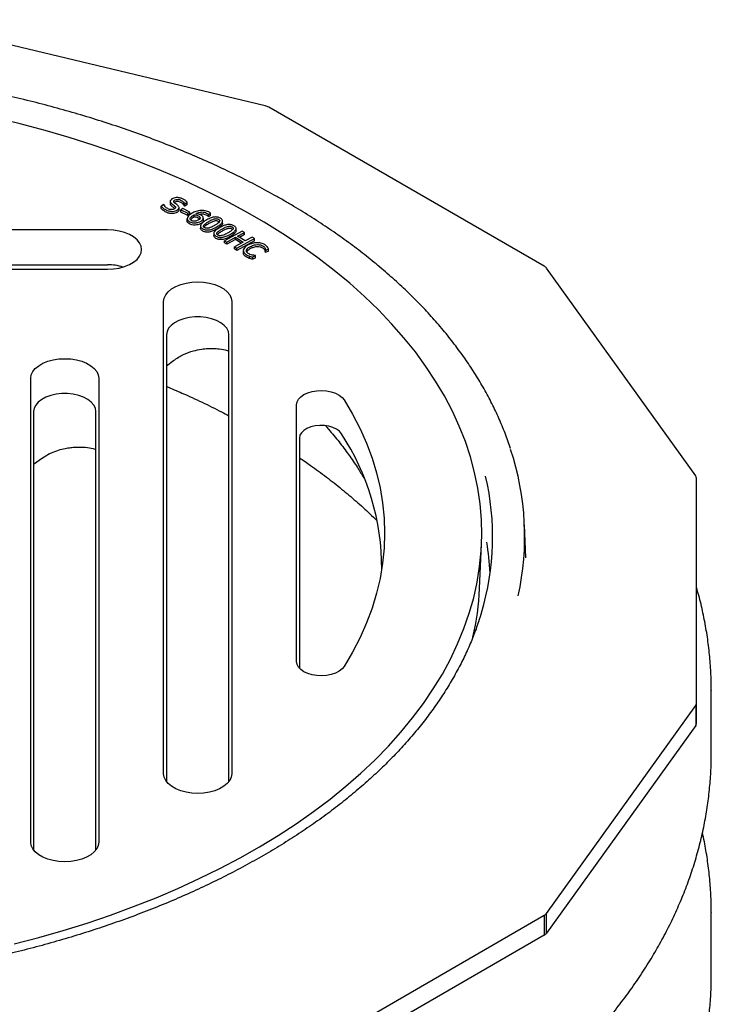
# Model space of a CAD drawing. Units: millimetres. Extents: x 202 to 5388, y 113 to 3851.
# Drawn here: x 4852 to 5107, y 3164 to 3527 of the extents above; entities that cross this region are included whole.
import ezdxf

# ---------------------------------------------------------------- set-up
doc = ezdxf.new("R2010")
doc.units = ezdxf.units.MM
doc.header["$LTSCALE"] = 20

msp = doc.modelspace()

# ---------------------------------------------------------------- linework, layer by layer
at = {"color": 7, "linetype": 'Continuous', "lineweight": 25}
for p, q in [((4942.81, 3495.17), (4810.09, 3526.9)), ((5045.66, 3436.04), (4944.08, 3494.68)), ((4907.76, 3459.93), (4907.76, 3459.11)), ((4913.1, 3458.95), (4914.02, 3459.59)), ((4914.02, 3458.77), (4914.02, 3459.59)), ((4905.41, 3458.8), (4904.45, 3458.14)), ((4904.45, 3457.32), (4904.45, 3458.14)), ((4905.47, 3458.77), (4905.41, 3458.8)), ((4911.02, 3456.81), (4911.02, 3457.63)), ((4912.39, 3457.28), (4911.68, 3456.8)), ((4911.68, 3455.98), (4911.68, 3456.8)), ((4911.68, 3456.8), (4914.25, 3455.52)), ((4914.25, 3454.7), (4911.68, 3455.98)), ((4914.97, 3455.99), (4912.39, 3457.28)), ((4913.04, 3458.98), (4913.1, 3458.95)), ((4913.04, 3458.17), (4913.04, 3458.98)), ((4913.1, 3458.14), (4913.04, 3458.17)), ((4913.1, 3458.14), (4913.1, 3458.95)), ((4914.02, 3458.77), (4913.1, 3458.14)), ((4914.25, 3455.52), (4914.97, 3455.99)), ((4914.97, 3455.18), (4914.97, 3455.99)), ((4913.99, 3452.71), (4913.99, 3453.52)), ((4914.25, 3454.7), (4914.25, 3455.52)), ((4914.97, 3455.18), (4914.25, 3454.7)), ((4916.6, 3454.17), (4916.6, 3454.98)), ((4918.77, 3453.61), (4918.77, 3453.99)), ((4919.98, 3452.89), (4919.98, 3453.71)), ((4921.83, 3455.08), (4921.87, 3455.06)), ((4921.83, 3454.27), (4921.83, 3455.08)), ((4921.87, 3454.25), (4921.83, 3454.27)), ((4921.87, 3455.06), (4922.64, 3455.56)), ((4921.87, 3454.25), (4921.87, 3455.06)), ((4922.64, 3454.75), (4921.87, 3454.25)), ((4922.64, 3454.75), (4922.64, 3455.56)), ((4925.82, 3452.31), (4925.56, 3452.49)), ((4927.09, 3451.88), (4927.09, 3452.7)), ((4884.66, 3449.4), (4583.15, 3449.4)), ((4918.94, 3450.84), (4918.94, 3450.02)), ((4934.32, 3448.98), (4927.79, 3445.41)), ((4930.67, 3449.6), (4930.55, 3449.69)), ((4932.05, 3449.09), (4932.05, 3449.91)), ((4935.14, 3448.48), (4934.32, 3448.98)), ((4923.83, 3448.1), (4923.83, 3447.28)), ((4927.79, 3445.41), (4928.61, 3444.91)), ((4927.79, 3444.59), (4927.79, 3445.41)), ((4928.61, 3444.91), (4931.81, 3446.66)), ((4931.81, 3445.84), (4928.61, 3444.09)), ((4931.81, 3446.66), (4934.66, 3444.92)), ((4931.81, 3445.84), (4931.81, 3446.66)), ((4933.95, 3444.53), (4931.81, 3445.84)), ((4932.28, 3442.67), (4938.81, 3446.24)), ((4938.81, 3445.43), (4932.28, 3441.85)), ((4932.58, 3447.08), (4935.14, 3448.48)), ((4935.43, 3445.34), (4932.58, 3447.08)), ((4935.14, 3447.66), (4933.29, 3446.65)), ((4935.14, 3447.66), (4935.14, 3448.48)), ((4937.99, 3446.74), (4935.43, 3445.34)), ((4938.81, 3446.24), (4937.99, 3446.74)), ((4938.81, 3445.43), (4938.81, 3446.24)), ((4928.61, 3444.09), (4927.79, 3444.59)), ((4928.61, 3444.09), (4928.61, 3444.91)), ((4934.66, 3444.92), (4931.46, 3443.17)), ((4931.46, 3443.17), (4932.28, 3442.67)), ((4931.46, 3442.36), (4931.46, 3443.17)), ((4932.28, 3441.85), (4931.46, 3442.36)), ((4932.28, 3441.85), (4932.28, 3442.67)), ((4934.67, 3441.7), (4934.67, 3440.89)), ((4942.84, 3441.89), (4942.9, 3441.85)), ((4942.84, 3441.07), (4942.84, 3441.89)), ((4942.9, 3441.85), (4943.98, 3442.4)), ((4942.9, 3441.03), (4942.9, 3441.85)), ((4943.98, 3441.58), (4942.9, 3441.03)), ((4943.98, 3441.58), (4943.98, 3442.4)), ((4936.99, 3438.91), (4936.99, 3439.73)), ((4938.17, 3439.41), (4939.24, 3439.96)), ((4938.17, 3438.59), (4938.17, 3439.41)), ((4939.24, 3439.14), (4938.17, 3438.59)), ((4939.24, 3439.96), (4939.18, 3439.99)), ((4939.24, 3439.14), (4939.24, 3439.96)), ((4942.9, 3441.03), (4942.84, 3441.07)), ((4583.15, 3436.54), (4884.66, 3436.54)), ((4583.15, 3434.91), (4884.66, 3434.91)), ((5101.48, 3358.69), (5046.5, 3435.31)), ((4905.35, 3248.91), (4905.35, 3422.97)), ((4930.44, 3422.97), (4930.44, 3248.91)), ((4906.39, 3410.72), (4906.39, 3246.01)), ((4929.39, 3246.01), (4929.39, 3410.72)), ((4906.39, 3399.24), (4908.97, 3401.22)), ((4856.35, 3223.66), (4856.35, 3394.68)), ((4881.44, 3394.68), (4881.44, 3223.66)), ((4954.35, 3290.26), (4954.35, 3384.93)), ((4857.39, 3382.43), (4857.39, 3220.76)), ((4880.39, 3220.76), (4880.39, 3382.43)), ((4955.39, 3372.68), (4955.39, 3287.81)), ((4857.39, 3363.01), (4860.65, 3365.32)), ((5101.77, 3274.9), (5101.77, 3357.83)), ((5038.88, 3328.55), (5038.36, 3340.64)), ((5021.84, 3317.14), (5022.54, 3333.52)), ((5107.23, 3279.71), (5107.23, 3279.57)), ((5107.23, 3256.54), (5107.23, 3279.57)), ((5101.77, 3267.55), (5101.77, 3274.9)), ((5046.5, 3197.42), (5101.48, 3274.04)), ((5101.48, 3274.04), (5101.48, 3266.69)), ((5101.48, 3266.69), (5046.5, 3190.07)), ((4944.08, 3138.05), (5045.66, 3196.69)), ((5045.66, 3196.69), (5045.66, 3189.34)), ((5046.5, 3190.07), (5046.5, 3197.42)), ((5107.23, 3197.79), (5107.23, 3197.64)), ((5107.23, 3174.61), (5107.23, 3197.64)), ((5045.66, 3189.34), (4944.08, 3130.7))]:
    msp.add_line(p, q, dxfattribs=at)
at = {"color": 7, "linetype": 'Continuous', "lineweight": 25, "flags": 128}
for points in [[(4850.21, 3186.12), (4859.34, 3188.52), (4868.33, 3191.09), (4877.16, 3193.85), (4885.81, 3196.78), (4894.28, 3199.89), (4902.55, 3203.16), (4910.62, 3206.6), (4918.48, 3210.21), (4926.11, 3213.97), (4933.51, 3217.88), (4940.67, 3221.94), (4947.57, 3226.14), (4954.22, 3230.48), (4960.59, 3234.95), (4966.7, 3239.55), (4972.52, 3244.27), (4978.04, 3249.1), (4983.28, 3254.04), (4988.2, 3259.09), (4992.82, 3264.23), (4997.12, 3269.46), (5001.1, 3274.78), (5004.76, 3280.17), (5008.09, 3285.64), (5011.08, 3291.17), (5013.73, 3296.75), (5016.04, 3302.39), (5018.01, 3308.07), (5019.63, 3313.78), (5020.91, 3319.53), (5021.83, 3325.3), (5022.4, 3331.08), (5022.62, 3336.87), (5022.49, 3342.66), (5022, 3348.45), (5021.17, 3354.22), (5019.98, 3359.97), (5018.45, 3365.69), (5016.57, 3371.38), (5014.34, 3377.03), (5011.77, 3382.63), (5008.86, 3388.17), (5005.62, 3393.65), (5002.05, 3399.07), (4998.15, 3404.4), (4993.93, 3409.66), (4989.39, 3414.82), (4984.54, 3419.89), (4979.38, 3424.86), (4973.93, 3429.72), (4968.18, 3434.47), (4962.15, 3439.1), (4955.84, 3443.6), (4949.26, 3447.98), (4942.42, 3452.21), (4935.32, 3456.31), (4927.98, 3460.26), (4920.41, 3464.06), (4912.61, 3467.7), (4904.59, 3471.18), (4896.36, 3474.5), (4887.94, 3477.65), (4879.34, 3480.62), (4870.55, 3483.42), (4861.61, 3486.04), (4852.5, 3488.48), (4843.26, 3490.73)], [(4884.66, 3434.91), (4886.84, 3435.02), (4888.95, 3435.34), (4890.93, 3435.88), (4892.73, 3436.6), (4894.27, 3437.5), (4895.53, 3438.53), (4896.45, 3439.67), (4897.02, 3440.89), (4897.21, 3442.15), (4897.02, 3443.41), (4896.45, 3444.63), (4895.53, 3445.77), (4894.27, 3446.81), (4892.73, 3447.7), (4890.93, 3448.43), (4888.95, 3448.96), (4886.84, 3449.29), (4884.66, 3449.4)], [(4905.35, 3422.97), (4905.54, 3424.22), (4906.1, 3425.44), (4907.03, 3426.59), (4908.28, 3427.62), (4909.83, 3428.52), (4911.62, 3429.24), (4913.6, 3429.77), (4915.72, 3430.1), (4917.89, 3430.21), (4920.07, 3430.1), (4922.19, 3429.77), (4924.17, 3429.24), (4925.96, 3428.52), (4927.51, 3427.62), (4928.76, 3426.59), (4929.69, 3425.44), (4930.25, 3424.22), (4930.44, 3422.97)], [(4929.39, 3410.72), (4929.2, 3411.94), (4928.62, 3413.12), (4927.67, 3414.21), (4926.39, 3415.19), (4924.82, 3416.02), (4923.02, 3416.66), (4921.04, 3417.1), (4918.96, 3417.33), (4916.83, 3417.33), (4914.75, 3417.1), (4912.77, 3416.66), (4910.96, 3416.02), (4909.4, 3415.19), (4908.12, 3414.21), (4907.17, 3413.12), (4906.59, 3411.94), (4906.39, 3410.72)], [(4856.35, 3394.68), (4856.54, 3395.94), (4857.1, 3397.16), (4858.03, 3398.3), (4859.28, 3399.34), (4860.83, 3400.23), (4862.62, 3400.95), (4864.6, 3401.49), (4866.72, 3401.81), (4868.89, 3401.92), (4871.07, 3401.81), (4873.19, 3401.49), (4875.17, 3400.95), (4876.96, 3400.23), (4878.51, 3399.34), (4879.76, 3398.3), (4880.69, 3397.16), (4881.25, 3395.94), (4881.44, 3394.68)], [(4880.39, 3382.43), (4880.2, 3383.65), (4879.62, 3384.83), (4878.67, 3385.93), (4877.39, 3386.9), (4875.82, 3387.73), (4874.02, 3388.37), (4872.04, 3388.82), (4869.96, 3389.04), (4867.83, 3389.04), (4865.75, 3388.82), (4863.77, 3388.37), (4861.96, 3387.73), (4860.4, 3386.9), (4859.12, 3385.93), (4858.17, 3384.83), (4857.59, 3383.65), (4857.39, 3382.43)], [(4954.35, 3384.93), (4954.53, 3385.97), (4955.06, 3386.96), (4955.92, 3387.88), (4957.08, 3388.67), (4958.49, 3389.32), (4960.1, 3389.8), (4961.83, 3390.08), (4963.63, 3390.15), (4965.42, 3390.02), (4967.13, 3389.69), (4968.69, 3389.17), (4970.04, 3388.48), (4971.12, 3387.65), (4971.9, 3386.71)], [(4971.9, 3386.71), (4975.01, 3381.44), (4977.76, 3376.1), (4980.15, 3370.71), (4982.19, 3365.26), (4983.85, 3359.78), (4985.15, 3354.26), (4986.08, 3348.72), (4986.64, 3343.16), (4986.82, 3337.59), (4986.64, 3332.03), (4986.08, 3326.47), (4985.15, 3320.93), (4983.85, 3315.41), (4982.19, 3309.92), (4980.15, 3304.48), (4977.76, 3299.09), (4975.01, 3293.75), (4971.9, 3288.48)], [(4970.92, 3374.25), (4970.16, 3375.14), (4969.1, 3375.92), (4967.77, 3376.55), (4966.24, 3377), (4964.58, 3377.25), (4962.87, 3377.29), (4961.18, 3377.12), (4959.59, 3376.74), (4958.17, 3376.18), (4957, 3375.46), (4956.12, 3374.61), (4955.58, 3373.67), (4955.39, 3372.68)], [(4971.9, 3288.48), (4971.12, 3287.54), (4970.04, 3286.71), (4968.69, 3286.02), (4967.13, 3285.5), (4965.42, 3285.16), (4963.63, 3285.03), (4961.83, 3285.11), (4960.1, 3285.39), (4958.49, 3285.87), (4957.08, 3286.51), (4955.92, 3287.31), (4955.06, 3288.23), (4954.53, 3289.22), (4954.35, 3290.26)], [(4930.44, 3248.91), (4930.25, 3247.65), (4929.69, 3246.43), (4928.76, 3245.28), (4927.51, 3244.25), (4925.96, 3243.36), (4924.17, 3242.63), (4922.19, 3242.1), (4920.07, 3241.77), (4917.89, 3241.66), (4915.72, 3241.77), (4913.6, 3242.1), (4911.62, 3242.63), (4909.83, 3243.36), (4908.28, 3244.25), (4907.03, 3245.28), (4906.1, 3246.43), (4905.54, 3247.65), (4905.35, 3248.91)], [(4881.44, 3223.66), (4881.25, 3222.4), (4880.69, 3221.18), (4879.76, 3220.04), (4878.51, 3219), (4876.96, 3218.11), (4875.17, 3217.39), (4873.19, 3216.85), (4871.07, 3216.53), (4868.89, 3216.42), (4866.72, 3216.53), (4864.6, 3216.85), (4862.62, 3217.39), (4860.83, 3218.11), (4859.28, 3219), (4858.03, 3220.04), (4857.1, 3221.18), (4856.54, 3222.4), (4856.35, 3223.66)]]:
    msp.add_lwpolyline(points, dxfattribs=at)
at = {"color": 7, "linetype": 'Continuous', "lineweight": 25}
for centre, radius, start, end in [((4779.31, 3069.39), 456.09, 68.8215, 68.9921), ((4884.77, 3418.19), 18.36, 72.4099, 90.3351), ((4879.35, 3242.69), 255.04, 49.0482, 49.2996), ((4894.5, 3324.35), 91.27, 359.9968, 33.1458), ((4936.05, 3336.38), 102.38, 347.6363, 18.2709), ((4928.49, 3336.32), 98.13, 343.3727, 13.1588), ((4970.78, 3313.17), 138.4, 18.8232, 19.201), ((4928.18, 3317.85), 97.66, 3.0328, 9.6468), ((4925, 3321.35), 96.93, 346.8106, 357.5142), ((4970.78, 3319.55), 138.4, 340.799, 341.1768), ((4970.78, 3312.2), 138.4, 340.799, 341.1768), ((4879.35, 3390.04), 255.04, 310.7004, 310.9518), ((4879.35, 3382.69), 255.04, 310.7004, 310.9518)]:
    msp.add_arc(centre, radius, start, end, dxfattribs=at)
for points, knots in [([(4949.77, 3460.17), (4948.55, 3460.87), (4945.01, 3462.89), (4938.98, 3466.14), (4931.63, 3469.86), (4924.07, 3473.44), (4916.31, 3476.88), (4908.37, 3480.17), (4900.24, 3483.31), (4891.95, 3486.3), (4883.49, 3489.13), (4874.88, 3491.79), (4866.13, 3494.3), (4857.24, 3496.64), (4848.22, 3498.81), (4839.09, 3500.81), (4829.85, 3502.64), (4820.52, 3504.3), (4811.1, 3505.78), (4801.6, 3507.08), (4792.03, 3508.2), (4782.4, 3509.15), (4772.73, 3509.91), (4763.02, 3510.49), (4753.28, 3510.9), (4743.53, 3511.11), (4733.76, 3511.15), (4724, 3511), (4714.26, 3510.67), (4704.54, 3510.16), (4694.85, 3509.46), (4685.2, 3508.59), (4675.61, 3507.53), (4666.08, 3506.3), (4656.63, 3504.89), (4647.26, 3503.3), (4637.98, 3501.53), (4628.81, 3499.6), (4619.75, 3497.49), (4610.81, 3495.22), (4602.01, 3492.77), (4593.34, 3490.17), (4584.82, 3487.4), (4576.47, 3484.47), (4568.28, 3481.39), (4560.26, 3478.16), (4552.43, 3474.78), (4544.8, 3471.25), (4537.36, 3467.58), (4530.13, 3463.77), (4523.12, 3459.83), (4516.33, 3455.76), (4509.77, 3451.56), (4503.45, 3447.24), (4497.38, 3442.81), (4491.55, 3438.26), (4485.98, 3433.6), (4480.68, 3428.84), (4475.64, 3423.98), (4470.88, 3419.03), (4466.39, 3413.99), (4462.19, 3408.87), (4458.28, 3403.67), (4454.66, 3398.4), (4451.34, 3393.07), (4448.32, 3387.67), (4445.6, 3382.22), (4443.2, 3376.72), (4441.43, 3372.17), (4440.57, 3369.43), (4440.3, 3368.55)], [0, 0, 0, 0, 0.007863, 0.022796, 0.037729, 0.052662, 0.067594, 0.082526, 0.097457, 0.112388, 0.127317, 0.142247, 0.157175, 0.172103, 0.18703, 0.201957, 0.216884, 0.23181, 0.246735, 0.26166, 0.276585, 0.29151, 0.306434, 0.321358, 0.336282, 0.351206, 0.36613, 0.381054, 0.395977, 0.410901, 0.425826, 0.44075, 0.455674, 0.470599, 0.485524, 0.50045, 0.515376, 0.530302, 0.545229, 0.560156, 0.575085, 0.590013, 0.604942, 0.619873, 0.634803, 0.649735, 0.664667, 0.6796, 0.694533, 0.709468, 0.724402, 0.739338, 0.754273, 0.769209, 0.784145, 0.799081, 0.814016, 0.82895, 0.843882, 0.858813, 0.873741, 0.888666, 0.903587, 0.918504, 0.933415, 0.94832, 0.963219, 0.978112, 0.992996, 1, 1, 1, 1]), ([(4908.35, 3460.8), (4908.15, 3460.63), (4907.8, 3460.35), (4907.77, 3460), (4907.76, 3459.86)], [0, 0, 0, 0, 0.590294, 1, 1, 1, 1]), ([(4907.76, 3459.86), (4907.82, 3459.69), (4907.93, 3459.36), (4908.25, 3459.09), (4908.4, 3458.96)], [0, 0, 0, 0, 0.535287, 1, 1, 1, 1]), ([(4912.32, 3460.83), (4911.95, 3460.98), (4911.23, 3461.27), (4910.02, 3461.34), (4909.01, 3461.18), (4908.57, 3460.93), (4908.35, 3460.8)], [0, 0, 0, 0, 0.306621, 0.588571, 0.793794, 1, 1, 1, 1]), ([(4909.4, 3459.34), (4909.3, 3459.44), (4909.1, 3459.62), (4909.01, 3459.92), (4909.13, 3460.19), (4909.3, 3460.32), (4909.39, 3460.4)], [0, 0, 0, 0, 0.301896, 0.563395, 0.768405, 1, 1, 1, 1]), ([(4909.39, 3460.4), (4909.56, 3460.48), (4909.89, 3460.66), (4910.58, 3460.68), (4911.2, 3460.57), (4911.54, 3460.42), (4911.73, 3460.34)], [0, 0, 0, 0, 0.251652, 0.512659, 0.740553, 1, 1, 1, 1]), ([(4911.73, 3459.53), (4911.5, 3459.62), (4911.07, 3459.8), (4910.36, 3459.87), (4909.77, 3459.79), (4909.52, 3459.65), (4909.39, 3459.58)], [0, 0, 0, 0, 0.323108, 0.602912, 0.79988, 1, 1, 1, 1]), ([(4911.73, 3460.34), (4912.1, 3460.11), (4912.74, 3459.72), (4912.95, 3459.2), (4913.04, 3458.98)], [0, 0, 0, 0, 0.58798, 1, 1, 1, 1]), ([(4914.02, 3459.59), (4913.78, 3459.84), (4913.33, 3460.31), (4912.64, 3460.67), (4912.32, 3460.83)], [0, 0, 0, 0, 0.5385403, 1, 1, 1, 1]), ([(5033.22, 3368.75), (5033.21, 3368.79), (5032.65, 3370.69), (5031.25, 3374.41), (5029, 3379.93), (5026.4, 3385.39), (5023.51, 3390.8), (5020.32, 3396.16), (5016.83, 3401.45), (5013.04, 3406.68), (5008.97, 3411.83), (5004.61, 3416.9), (4999.97, 3421.89), (4995.05, 3426.78), (4989.86, 3431.58), (4984.4, 3436.28), (4978.69, 3440.88), (4972.72, 3445.36), (4966.5, 3449.73), (4960.05, 3453.98), (4954.44, 3457.45), (4950.96, 3459.48), (4949.77, 3460.17)], [0, 0, 0, 0, 0.001067, 0.054846, 0.108649, 0.162477, 0.216332, 0.270211, 0.324115, 0.37804, 0.431985, 0.485947, 0.539925, 0.593914, 0.647914, 0.701922, 0.755936, 0.809955, 0.863977, 0.918001, 0.972025, 1, 1, 1, 1]), ([(4904.45, 3458.14), (4904.68, 3457.86), (4905.14, 3457.33), (4905.9, 3456.93), (4906.28, 3456.74)], [0, 0, 0, 0, 0.508916, 1, 1, 1, 1]), ([(4906.28, 3455.92), (4905.83, 3456.17), (4905.08, 3456.58), (4904.63, 3457.11), (4904.45, 3457.32)], [0, 0, 0, 0, 0.603308, 1, 1, 1, 1]), ([(4906.87, 3457.23), (4906.49, 3457.47), (4905.78, 3457.92), (4905.57, 3458.5), (4905.47, 3458.77)], [0, 0, 0, 0, 0.5427027, 1, 1, 1, 1]), ([(4906.28, 3456.74), (4906.5, 3456.64), (4906.9, 3456.46), (4907.69, 3456.26), (4908.27, 3456.24), (4908.61, 3456.24)], [0, 0, 0, 0, 0.329705, 0.602367, 1, 1, 1, 1]), ([(4909.37, 3457.16), (4909.2, 3457.07), (4908.86, 3456.88), (4908.14, 3456.84), (4907.46, 3456.97), (4907.08, 3457.14), (4906.87, 3457.23)], [0, 0, 0, 0, 0.247078, 0.494612, 0.721472, 1, 1, 1, 1]), ([(4908.4, 3458.14), (4908.22, 3458.31), (4907.89, 3458.58), (4907.8, 3458.91), (4907.76, 3459.05)], [0, 0, 0, 0, 0.58005, 1, 1, 1, 1]), ([(4908.4, 3458.96), (4908.6, 3458.81), (4908.94, 3458.55), (4909.26, 3458.29), (4909.4, 3458.18)], [0, 0, 0, 0, 0.58212, 1, 1, 1, 1]), ([(4909.4, 3457.36), (4909.23, 3457.5), (4908.9, 3457.76), (4908.56, 3458.02), (4908.4, 3458.14)], [0, 0, 0, 0, 0.5218315, 1, 1, 1, 1]), ([(4908.61, 3456.24), (4909.01, 3456.28), (4909.72, 3456.36), (4910.23, 3456.66), (4910.45, 3456.79)], [0, 0, 0, 0, 0.558959, 1, 1, 1, 1]), ([(4910.45, 3455.97), (4910.16, 3455.81), (4909.63, 3455.52), (4908.92, 3455.45), (4908.61, 3455.42)], [0, 0, 0, 0, 0.563031, 1, 1, 1, 1]), ([(4909.4, 3458.18), (4909.5, 3458.08), (4909.69, 3457.9), (4909.75, 3457.61), (4909.62, 3457.36), (4909.46, 3457.23), (4909.37, 3457.16)], [0, 0, 0, 0, 0.311609, 0.569517, 0.77174, 1, 1, 1, 1]), ([(4910.52, 3458.45), (4910.31, 3458.62), (4909.94, 3458.92), (4909.57, 3459.21), (4909.4, 3459.34)], [0, 0, 0, 0, 0.566759, 1, 1, 1, 1]), ([(4910.45, 3456.79), (4910.62, 3456.92), (4910.95, 3457.19), (4911.07, 3457.65), (4910.9, 3458.08), (4910.66, 3458.32), (4910.52, 3458.45)], [0, 0, 0, 0, 0.277739, 0.533941, 0.749492, 1, 1, 1, 1]), ([(4910.99, 3456.81), (4911, 3456.76), (4911.04, 3456.58), (4910.84, 3456.28), (4910.59, 3456.08), (4910.45, 3455.97)], [0, 0, 0, 0, 0.165215, 0.56472, 1, 1, 1, 1]), ([(4913.04, 3458.17), (4912.91, 3458.45), (4912.68, 3458.97), (4912.03, 3459.35), (4911.73, 3459.53)], [0, 0, 0, 0, 0.537264, 1, 1, 1, 1]), ([(4918.73, 3456.57), (4918.09, 3456.43), (4916.84, 3456.16), (4915.92, 3455.6), (4915.48, 3455.33)], [0, 0, 0, 0, 0.517736, 1, 1, 1, 1]), ([(4917.18, 3455.35), (4917.44, 3455.48), (4917.92, 3455.72), (4918.73, 3455.95), (4919.56, 3456.04), (4920.43, 3455.94), (4920.9, 3455.73), (4921.15, 3455.62)], [0, 0, 0, 0, 0.230556, 0.426665, 0.600694, 0.793804, 1, 1, 1, 1]), ([(4921.97, 3456.01), (4921.69, 3456.14), (4921.16, 3456.38), (4920.04, 3456.63), (4919.22, 3456.59), (4918.73, 3456.57)], [0, 0, 0, 0, 0.305054, 0.58438, 1, 1, 1, 1]), ([(4922.64, 3455.56), (4922.54, 3455.65), (4922.34, 3455.81), (4922.09, 3455.94), (4921.97, 3456.01)], [0, 0, 0, 0, 0.51658, 1, 1, 1, 1]), ([(4908.61, 3455.42), (4908.17, 3455.44), (4907.3, 3455.47), (4906.62, 3455.77), (4906.28, 3455.92)], [0, 0, 0, 0, 0.508555, 1, 1, 1, 1]), ([(4915.48, 3455.33), (4914.98, 3454.99), (4914.2, 3454.46), (4914.05, 3453.78), (4913.99, 3453.52)], [0, 0, 0, 0, 0.632198, 1, 1, 1, 1]), ([(4913.99, 3453.52), (4914.05, 3453.29), (4914.16, 3452.86), (4914.68, 3452.55), (4914.92, 3452.41)], [0, 0, 0, 0, 0.545932, 1, 1, 1, 1]), ([(4914.92, 3451.59), (4914.62, 3451.77), (4914.11, 3452.09), (4914.03, 3452.52), (4913.99, 3452.71)], [0, 0, 0, 0, 0.56941, 1, 1, 1, 1]), ([(4914.92, 3452.41), (4915.27, 3452.26), (4915.89, 3452), (4916.65, 3451.99), (4916.98, 3451.99)], [0, 0, 0, 0, 0.563478, 1, 1, 1, 1]), ([(4915.09, 3453.48), (4915.11, 3453.58), (4915.14, 3453.79), (4915.48, 3454.25), (4915.91, 3454.54), (4916.2, 3454.75)], [0, 0, 0, 0, 0.201528, 0.45375, 1, 1, 1, 1]), ([(4915.58, 3452.83), (4915.43, 3452.92), (4915.13, 3453.11), (4915.1, 3453.36), (4915.09, 3453.48)], [0, 0, 0, 0, 0.530955, 1, 1, 1, 1]), ([(4916.2, 3453.93), (4916, 3453.79), (4915.65, 3453.55), (4915.34, 3453.26), (4915.26, 3453.11), (4915.25, 3453.09)], [0, 0, 0, 0, 0.534944, 0.951509, 1, 1, 1, 1]), ([(4918.18, 3453.09), (4918.01, 3452.99), (4917.71, 3452.81), (4917.18, 3452.63), (4916.63, 3452.57), (4916.05, 3452.62), (4915.74, 3452.76), (4915.58, 3452.83)], [0, 0, 0, 0, 0.237102, 0.435, 0.608823, 0.799261, 1, 1, 1, 1]), ([(4916.2, 3454.75), (4916.28, 3454.79), (4916.41, 3454.87), (4916.55, 3454.95), (4916.6, 3454.98)], [0, 0, 0, 0, 0.60347, 1, 1, 1, 1]), ([(4916.6, 3454.17), (4916.53, 3454.13), (4916.4, 3454.05), (4916.27, 3453.97), (4916.2, 3453.93)], [0, 0, 0, 0, 0.503039, 1, 1, 1, 1]), ([(4916.6, 3454.98), (4916.92, 3454.94), (4917.48, 3454.86), (4917.93, 3454.66), (4918.13, 3454.57)], [0, 0, 0, 0, 0.568904, 1, 1, 1, 1]), ([(4918.13, 3453.76), (4917.87, 3453.87), (4917.41, 3454.06), (4916.85, 3454.13), (4916.6, 3454.17)], [0, 0, 0, 0, 0.548111, 1, 1, 1, 1]), ([(4916.98, 3451.99), (4917.42, 3452.04), (4918.24, 3452.14), (4918.84, 3452.48), (4919.12, 3452.63)], [0, 0, 0, 0, 0.53166, 1, 1, 1, 1]), ([(4918.99, 3454.9), (4918.69, 3455.03), (4918.14, 3455.26), (4917.48, 3455.33), (4917.18, 3455.35)], [0, 0, 0, 0, 0.559325, 1, 1, 1, 1]), ([(4918.13, 3454.57), (4918.3, 3454.48), (4918.6, 3454.32), (4918.72, 3454.09), (4918.77, 3453.99)], [0, 0, 0, 0, 0.567526, 1, 1, 1, 1]), ([(4918.77, 3453.18), (4918.7, 3453.3), (4918.56, 3453.52), (4918.26, 3453.69), (4918.13, 3453.76)], [0, 0, 0, 0, 0.551283, 1, 1, 1, 1]), ([(4918.77, 3453.99), (4918.78, 3453.91), (4918.8, 3453.73), (4918.63, 3453.41), (4918.36, 3453.21), (4918.18, 3453.09)], [0, 0, 0, 0, 0.2579012, 0.5144313, 1, 1, 1, 1]), ([(4921.15, 3454.81), (4920.84, 3454.94), (4920.22, 3455.2), (4919.22, 3455.22), (4918.72, 3455.09), (4918.56, 3455.05)], [0, 0, 0, 0, 0.412808, 0.811632, 1, 1, 1, 1]), ([(4920.93, 3452.91), (4920.47, 3452.61), (4919.66, 3452.09), (4919.02, 3451.33), (4918.92, 3450.79), (4919.03, 3450.43), (4919.33, 3450.09), (4919.63, 3449.9), (4919.8, 3449.8)], [0, 0, 0, 0, 0.333785, 0.583268, 0.686811, 0.785643, 0.887636, 1, 1, 1, 1]), ([(4919.93, 3454), (4919.89, 3454.1), (4919.81, 3454.29), (4919.51, 3454.61), (4919.19, 3454.79), (4918.99, 3454.9)], [0, 0, 0, 0, 0.2981, 0.554987, 1, 1, 1, 1]), ([(4919.12, 3452.63), (4919.29, 3452.75), (4919.61, 3452.98), (4919.99, 3453.44), (4919.95, 3453.79), (4919.93, 3454)], [0, 0, 0, 0, 0.312854, 0.59069, 1, 1, 1, 1]), ([(4919.96, 3452.89), (4919.96, 3452.86), (4919.98, 3452.69), (4919.76, 3452.3), (4919.37, 3452), (4919.12, 3451.82)], [0, 0, 0, 0, 0.081942, 0.4118, 1, 1, 1, 1]), ([(4920.17, 3451.16), (4920.39, 3451.38), (4920.84, 3451.84), (4921.48, 3452.22), (4921.82, 3452.42)], [0, 0, 0, 0, 0.479365, 1, 1, 1, 1]), ([(4926.25, 3453.73), (4926.07, 3453.81), (4925.73, 3453.98), (4925.14, 3454.13), (4924.51, 3454.18), (4923.58, 3454.11), (4922.3, 3453.69), (4921.43, 3453.19), (4920.93, 3452.91)], [0, 0, 0, 0, 0.111145, 0.212137, 0.309841, 0.411787, 0.660202, 1, 1, 1, 1]), ([(4921.15, 3455.62), (4921.32, 3455.52), (4921.6, 3455.36), (4921.77, 3455.16), (4921.83, 3455.08)], [0, 0, 0, 0, 0.631674, 1, 1, 1, 1]), ([(4921.83, 3454.27), (4921.74, 3454.37), (4921.57, 3454.57), (4921.29, 3454.73), (4921.15, 3454.81)], [0, 0, 0, 0, 0.496634, 1, 1, 1, 1]), ([(4921.82, 3452.42), (4922.22, 3452.67), (4922.85, 3453.06), (4923.64, 3453.34), (4923.93, 3453.44)], [0, 0, 0, 0, 0.631338, 1, 1, 1, 1]), ([(4923.93, 3452.63), (4923.55, 3452.48), (4922.78, 3452.19), (4922.14, 3451.8), (4921.82, 3451.6)], [0, 0, 0, 0, 0.489726, 1, 1, 1, 1]), ([(4923.93, 3453.44), (4924.09, 3453.48), (4924.4, 3453.55), (4924.86, 3453.55), (4925.25, 3453.46), (4925.45, 3453.36), (4925.56, 3453.31)], [0, 0, 0, 0, 0.2973565, 0.5582273, 0.7663527, 1, 1, 1, 1]), ([(4925.56, 3452.49), (4925.42, 3452.56), (4925.17, 3452.68), (4924.73, 3452.74), (4924.31, 3452.71), (4924.06, 3452.66), (4923.93, 3452.63)], [0, 0, 0, 0, 0.291828, 0.550434, 0.76196, 1, 1, 1, 1]), ([(4925.87, 3452.39), (4925.65, 3452.17), (4925.19, 3451.7), (4924.55, 3451.31), (4924.22, 3451.11)], [0, 0, 0, 0, 0.480997, 1, 1, 1, 1]), ([(4925.11, 3450.62), (4925.56, 3450.92), (4926.36, 3451.44), (4927.01, 3452.19), (4927.12, 3452.74), (4927, 3453.1), (4926.71, 3453.44), (4926.41, 3453.63), (4926.25, 3453.73)], [0, 0, 0, 0, 0.332189, 0.582538, 0.68683, 0.785988, 0.887933, 1, 1, 1, 1]), ([(4925.56, 3453.31), (4925.67, 3453.23), (4925.89, 3453.1), (4926.02, 3452.84), (4926, 3452.61), (4925.92, 3452.47), (4925.87, 3452.39)], [0, 0, 0, 0, 0.295174, 0.554448, 0.765008, 1, 1, 1, 1]), ([(4916.98, 3451.17), (4916.56, 3451.18), (4915.79, 3451.2), (4915.19, 3451.47), (4914.92, 3451.59)], [0, 0, 0, 0, 0.551709, 1, 1, 1, 1]), ([(4919.12, 3451.82), (4918.76, 3451.62), (4918.14, 3451.29), (4917.32, 3451.21), (4916.98, 3451.17)], [0, 0, 0, 0, 0.588599, 1, 1, 1, 1]), ([(4919.8, 3448.98), (4919.63, 3449.08), (4919.32, 3449.27), (4919.04, 3449.61), (4918.93, 3449.87), (4918.95, 3450), (4918.96, 3450.02)], [0, 0, 0, 0, 0.341585, 0.651641, 0.952087, 1, 1, 1, 1]), ([(4919.8, 3449.8), (4919.97, 3449.71), (4920.31, 3449.55), (4920.9, 3449.4), (4921.53, 3449.35), (4922.46, 3449.43), (4923.74, 3449.84), (4924.61, 3450.34), (4925.11, 3450.62)], [0, 0, 0, 0, 0.1108165, 0.2116968, 0.309588, 0.4120472, 0.6611292, 1, 1, 1, 1]), ([(4925.11, 3449.81), (4924.61, 3449.52), (4923.74, 3449.03), (4922.46, 3448.61), (4921.53, 3448.53), (4920.9, 3448.58), (4920.31, 3448.73), (4919.97, 3448.9), (4919.8, 3448.98)], [0, 0, 0, 0, 0.338871, 0.587953, 0.690412, 0.788303, 0.889184, 1, 1, 1, 1]), ([(4920.48, 3450.22), (4920.36, 3450.3), (4920.13, 3450.44), (4920.01, 3450.7), (4920.03, 3450.94), (4920.12, 3451.09), (4920.17, 3451.16)], [0, 0, 0, 0, 0.298128, 0.558959, 0.768756, 1, 1, 1, 1]), ([(4921.82, 3451.6), (4921.41, 3451.36), (4920.76, 3450.98), (4920.33, 3450.52), (4920.17, 3450.35)], [0, 0, 0, 0, 0.632623, 1, 1, 1, 1]), ([(4922.1, 3450.09), (4921.94, 3450.05), (4921.63, 3449.98), (4921.17, 3449.98), (4920.78, 3450.07), (4920.59, 3450.17), (4920.48, 3450.22)], [0, 0, 0, 0, 0.2975963, 0.5594602, 0.7677342, 1, 1, 1, 1]), ([(4924.22, 3451.11), (4923.81, 3450.86), (4923.17, 3450.47), (4922.38, 3450.19), (4922.1, 3450.09)], [0, 0, 0, 0, 0.6405817, 1, 1, 1, 1]), ([(4925.9, 3450.17), (4925.43, 3449.88), (4924.6, 3449.37), (4923.92, 3448.63), (4923.8, 3448.08), (4923.9, 3447.72), (4924.18, 3447.38), (4924.48, 3447.18), (4924.63, 3447.08)], [0, 0, 0, 0, 0.333785, 0.583268, 0.686811, 0.785643, 0.887636, 1, 1, 1, 1]), ([(4925.07, 3448.44), (4925.3, 3448.66), (4925.77, 3449.11), (4926.43, 3449.48), (4926.77, 3449.67)], [0, 0, 0, 0, 0.479365, 1, 1, 1, 1]), ([(4926.77, 3448.86), (4926.35, 3448.62), (4925.69, 3448.25), (4925.23, 3447.79), (4925.07, 3447.62)], [0, 0, 0, 0, 0.632623, 1, 1, 1, 1]), ([(4927.08, 3451.88), (4927.07, 3451.77), (4927.02, 3451.36), (4926.35, 3450.62), (4925.56, 3450.1), (4925.11, 3449.81)], [0, 0, 0, 0, 0.134593, 0.5065062, 1, 1, 1, 1]), ([(4931.25, 3450.91), (4931.08, 3451), (4930.75, 3451.17), (4930.16, 3451.34), (4929.54, 3451.4), (4928.6, 3451.33), (4927.3, 3450.94), (4926.41, 3450.45), (4925.9, 3450.17)], [0, 0, 0, 0, 0.111145, 0.212137, 0.309841, 0.411787, 0.660202, 1, 1, 1, 1]), ([(4926.77, 3449.67), (4927.18, 3449.91), (4927.83, 3450.3), (4928.63, 3450.57), (4928.93, 3450.67)], [0, 0, 0, 0, 0.631338, 1, 1, 1, 1]), ([(4928.93, 3449.85), (4928.54, 3449.71), (4927.75, 3449.43), (4927.1, 3449.05), (4926.77, 3448.86)], [0, 0, 0, 0, 0.489726, 1, 1, 1, 1]), ([(4928.93, 3450.67), (4929.09, 3450.7), (4929.4, 3450.76), (4929.86, 3450.75), (4930.25, 3450.66), (4930.44, 3450.56), (4930.55, 3450.51)], [0, 0, 0, 0, 0.297357, 0.558227, 0.766353, 1, 1, 1, 1]), ([(4930.55, 3449.69), (4930.42, 3449.75), (4930.17, 3449.88), (4929.73, 3449.95), (4929.31, 3449.93), (4929.06, 3449.88), (4928.93, 3449.85)], [0, 0, 0, 0, 0.291828, 0.550434, 0.76196, 1, 1, 1, 1]), ([(4930.82, 3449.59), (4930.59, 3449.36), (4930.11, 3448.9), (4929.45, 3448.53), (4929.11, 3448.33)], [0, 0, 0, 0, 0.480997, 1, 1, 1, 1]), ([(4929.98, 3447.83), (4930.45, 3448.12), (4931.27, 3448.63), (4931.95, 3449.37), (4932.08, 3449.91), (4931.98, 3450.28), (4931.71, 3450.62), (4931.41, 3450.81), (4931.25, 3450.91)], [0, 0, 0, 0, 0.332189, 0.582538, 0.68683, 0.785988, 0.887933, 1, 1, 1, 1]), ([(4932.05, 3449.09), (4932.03, 3448.97), (4931.97, 3448.55), (4931.26, 3447.81), (4930.44, 3447.3), (4929.98, 3447.01)], [0, 0, 0, 0, 0.146815, 0.513476, 1, 1, 1, 1]), ([(4930.55, 3450.51), (4930.66, 3450.43), (4930.87, 3450.29), (4930.99, 3450.04), (4930.96, 3449.8), (4930.87, 3449.66), (4930.82, 3449.59)], [0, 0, 0, 0, 0.2951745, 0.5544481, 0.765008, 1, 1, 1, 1]), ([(4924.63, 3446.27), (4924.47, 3446.37), (4924.17, 3446.56), (4923.91, 3446.9), (4923.8, 3447.15), (4923.83, 3447.28), (4923.83, 3447.28)], [0, 0, 0, 0, 0.351862, 0.671246, 0.980731, 1, 1, 1, 1]), ([(4924.63, 3447.08), (4924.8, 3447), (4925.13, 3446.83), (4925.72, 3446.67), (4926.34, 3446.61), (4927.28, 3446.67), (4928.58, 3447.07), (4929.47, 3447.55), (4929.98, 3447.83)], [0, 0, 0, 0, 0.110816, 0.211697, 0.309588, 0.412047, 0.661129, 1, 1, 1, 1]), ([(4929.98, 3447.01), (4929.47, 3446.73), (4928.58, 3446.25), (4927.28, 3445.86), (4926.34, 3445.79), (4925.72, 3445.85), (4925.13, 3446.01), (4924.8, 3446.18), (4924.63, 3446.27)], [0, 0, 0, 0, 0.338871, 0.587953, 0.690412, 0.788303, 0.889184, 1, 1, 1, 1]), ([(4925.34, 3447.49), (4925.22, 3447.57), (4925, 3447.72), (4924.88, 3447.98), (4924.92, 3448.22), (4925.02, 3448.37), (4925.07, 3448.44)], [0, 0, 0, 0, 0.298128, 0.558959, 0.768756, 1, 1, 1, 1]), ([(4926.95, 3447.34), (4926.78, 3447.3), (4926.48, 3447.24), (4926.02, 3447.25), (4925.63, 3447.34), (4925.44, 3447.44), (4925.34, 3447.49)], [0, 0, 0, 0, 0.297596, 0.55946, 0.767734, 1, 1, 1, 1]), ([(4929.11, 3448.33), (4928.69, 3448.08), (4928.04, 3447.7), (4927.24, 3447.43), (4926.95, 3447.34)], [0, 0, 0, 0, 0.640582, 1, 1, 1, 1]), ([(4936.52, 3443.84), (4935.97, 3443.53), (4935.07, 3443.01), (4934.79, 3442.3), (4934.68, 3442.02)], [0, 0, 0, 0, 0.605481, 1, 1, 1, 1]), ([(4934.68, 3442.02), (4934.71, 3441.67), (4934.75, 3441.04), (4935.42, 3440.54), (4935.73, 3440.32)], [0, 0, 0, 0, 0.545209, 1, 1, 1, 1]), ([(4936.51, 3440.71), (4936.27, 3440.91), (4935.83, 3441.27), (4935.86, 3441.71), (4935.87, 3441.9)], [0, 0, 0, 0, 0.5558804, 1, 1, 1, 1]), ([(4935.87, 3441.9), (4936.01, 3442.17), (4936.29, 3442.72), (4937, 3443.11), (4937.35, 3443.3)], [0, 0, 0, 0, 0.5016004, 1, 1, 1, 1]), ([(4937.35, 3442.49), (4936.92, 3442.24), (4936.22, 3441.84), (4935.97, 3441.29), (4935.87, 3441.08)], [0, 0, 0, 0, 0.61359, 1, 1, 1, 1]), ([(4939.83, 3444.67), (4939.19, 3444.62), (4937.95, 3444.52), (4936.99, 3444.06), (4936.52, 3443.84)], [0, 0, 0, 0, 0.515563, 1, 1, 1, 1]), ([(4937.35, 3443.3), (4937.82, 3443.52), (4938.58, 3443.87), (4939.54, 3443.97), (4939.92, 3444)], [0, 0, 0, 0, 0.607724, 1, 1, 1, 1]), ([(4939.92, 3443.19), (4939.68, 3443.17), (4939.19, 3443.13), (4938.29, 3442.92), (4937.72, 3442.65), (4937.35, 3442.49)], [0, 0, 0, 0, 0.241535, 0.513113, 1, 1, 1, 1]), ([(4942.7, 3443.89), (4942.47, 3444.02), (4942.03, 3444.28), (4941.06, 3444.6), (4940.29, 3444.64), (4939.83, 3444.67)], [0, 0, 0, 0, 0.297473, 0.575099, 1, 1, 1, 1]), ([(4939.92, 3444), (4940.35, 3443.98), (4941.12, 3443.93), (4941.68, 3443.63), (4941.93, 3443.5)], [0, 0, 0, 0, 0.562794, 1, 1, 1, 1]), ([(4941.93, 3442.68), (4941.61, 3442.85), (4941.02, 3443.14), (4940.26, 3443.17), (4939.92, 3443.19)], [0, 0, 0, 0, 0.554744, 1, 1, 1, 1]), ([(4941.93, 3443.5), (4942.15, 3443.34), (4942.51, 3443.07), (4942.66, 3442.74), (4942.73, 3442.61)], [0, 0, 0, 0, 0.593956, 1, 1, 1, 1]), ([(4942.73, 3441.8), (4942.64, 3441.97), (4942.48, 3442.29), (4942.11, 3442.56), (4941.93, 3442.68)], [0, 0, 0, 0, 0.521427, 1, 1, 1, 1]), ([(4943.58, 3443.12), (4943.45, 3443.26), (4943.2, 3443.54), (4942.86, 3443.78), (4942.7, 3443.89)], [0, 0, 0, 0, 0.529242, 1, 1, 1, 1]), ([(4942.73, 3442.61), (4942.77, 3442.46), (4942.84, 3442.22), (4942.84, 3441.98), (4942.84, 3441.89)], [0, 0, 0, 0, 0.634142, 1, 1, 1, 1]), ([(4942.84, 3441.07), (4942.84, 3441.19), (4942.85, 3441.43), (4942.77, 3441.67), (4942.73, 3441.8)], [0, 0, 0, 0, 0.4872887, 1, 1, 1, 1]), ([(4943.98, 3442.4), (4943.92, 3442.54), (4943.81, 3442.79), (4943.65, 3443.02), (4943.58, 3443.12)], [0, 0, 0, 0, 0.573108, 1, 1, 1, 1]), ([(4935.73, 3439.5), (4935.34, 3439.79), (4934.77, 3440.21), (4934.74, 3440.73), (4934.73, 3440.89)], [0, 0, 0, 0, 0.688891, 1, 1, 1, 1]), ([(4935.73, 3440.32), (4935.95, 3440.18), (4936.33, 3439.95), (4936.8, 3439.79), (4936.99, 3439.73)], [0, 0, 0, 0, 0.588054, 1, 1, 1, 1]), ([(4936.99, 3438.91), (4936.75, 3438.99), (4936.28, 3439.16), (4935.91, 3439.39), (4935.73, 3439.5)], [0, 0, 0, 0, 0.5142491, 1, 1, 1, 1]), ([(4938, 3440.13), (4937.71, 3440.2), (4937.15, 3440.34), (4936.71, 3440.59), (4936.51, 3440.71)], [0, 0, 0, 0, 0.527042, 1, 1, 1, 1]), ([(4936.99, 3439.73), (4937.21, 3439.66), (4937.6, 3439.54), (4938, 3439.45), (4938.17, 3439.41)], [0, 0, 0, 0, 0.576635, 1, 1, 1, 1]), ([(4938.17, 3438.59), (4937.95, 3438.64), (4937.55, 3438.73), (4937.17, 3438.85), (4936.99, 3438.91)], [0, 0, 0, 0, 0.532334, 1, 1, 1, 1]), ([(4939.18, 3439.99), (4938.98, 3440.01), (4938.58, 3440.03), (4938.2, 3440.09), (4938, 3440.13)], [0, 0, 0, 0, 0.487645, 1, 1, 1, 1]), ([(4908.98, 3401.22), (4909.57, 3401.65), (4910.72, 3402.47), (4913.15, 3403.73), (4916.03, 3404.8), (4919.12, 3405.46), (4921.54, 3405.7), (4923.72, 3405.74), (4926.12, 3405.56), (4928.1, 3405.19), (4929.18, 3404.8), (4929.39, 3404.73)], [0, 0, 0, 0, 0.109246, 0.209828, 0.384404, 0.523725, 0.627425, 0.708525, 0.819165, 0.964302, 1, 1, 1, 1]), ([(4906.39, 3391.71), (4908.3, 3390.9), (4912.75, 3389.01), (4919.52, 3385.86), (4925.29, 3383.06), (4928.51, 3381.35), (4929.39, 3380.88)], [0, 0, 0, 0, 0.2387963, 0.558396, 0.8779756, 1, 1, 1, 1]), ([(4965.08, 3377.1), (4965.43, 3376.7), (4967.15, 3374.78), (4970.03, 3371.27), (4973.59, 3366.55), (4976.63, 3362.13), (4978.35, 3359.26), (4979.1, 3358.01)], [0, 0, 0, 0, 0.064687, 0.31261, 0.5606, 0.808702, 1, 1, 1, 1]), ([(4860.65, 3365.33), (4861.51, 3365.88), (4863.11, 3366.91), (4865.82, 3368), (4868.31, 3368.7), (4870.49, 3369.1), (4872.38, 3369.3), (4874.61, 3369.39), (4877.19, 3369.21), (4879.31, 3368.86), (4880.26, 3368.52), (4880.39, 3368.48)], [0, 0, 0, 0, 0.160034, 0.300849, 0.4223, 0.524211, 0.607583, 0.685524, 0.835486, 0.977607, 1, 1, 1, 1]), ([(4955.39, 3365.4), (4956.77, 3364.47), (4960.2, 3362.14), (4965.39, 3358.29), (4971, 3353.89), (4976.32, 3349.38), (4980.65, 3345.49), (4983.08, 3343.08), (4983.93, 3342.24)], [0, 0, 0, 0, 0.129501, 0.321415, 0.513333, 0.705259, 0.897201, 1, 1, 1, 1]), ([(5107.19, 3279.72), (5107.2, 3280.57), (5107.23, 3283.58), (5106.96, 3288.76), (5106.37, 3295.26), (5105.45, 3301.74), (5104.2, 3308.19), (5102.98, 3313.46), (5102.06, 3316.56), (5101.77, 3317.52)], [0, 0, 0, 0, 0.0665089, 0.2373909, 0.4082857, 0.5792861, 0.750484, 0.9219642, 1, 1, 1, 1]), ([(5022.52, 3308.5), (5022.17, 3307.3), (5021.28, 3304.3), (5019.51, 3299.53), (5017.25, 3294.19), (5014.68, 3288.9), (5011.81, 3283.66), (5008.64, 3278.48), (5005.17, 3273.36), (5001.41, 3268.31), (4997.37, 3263.33), (4993.04, 3258.44), (4988.43, 3253.62), (4983.55, 3248.9), (4978.4, 3244.27), (4972.99, 3239.74), (4967.32, 3235.31), (4961.4, 3230.99), (4955.24, 3226.79), (4948.84, 3222.71), (4942.2, 3218.74), (4935.35, 3214.91), (4928.27, 3211.21), (4920.99, 3207.64), (4913.5, 3204.21), (4905.83, 3200.93), (4897.96, 3197.79), (4889.93, 3194.81), (4881.72, 3191.97), (4873.36, 3189.3), (4864.85, 3186.78), (4856.19, 3184.43), (4847.41, 3182.24), (4838.51, 3180.23), (4829.49, 3178.38), (4820.37, 3176.7), (4811.17, 3175.2), (4801.88, 3173.87), (4792.52, 3172.72), (4783.1, 3171.75), (4773.62, 3170.96), (4764.11, 3170.35), (4754.57, 3169.92), (4745.01, 3169.68), (4735.44, 3169.61), (4725.87, 3169.73), (4716.31, 3170.03), (4706.78, 3170.51), (4697.27, 3171.17), (4687.81, 3172.01), (4678.41, 3173.03), (4669.07, 3174.23), (4659.8, 3175.6), (4650.62, 3177.15), (4641.53, 3178.88), (4632.54, 3180.77), (4623.67, 3182.84), (4614.92, 3185.07), (4606.31, 3187.47), (4597.84, 3190.03), (4589.52, 3192.75), (4581.36, 3195.62), (4573.37, 3198.65), (4565.56, 3201.83), (4557.93, 3205.16), (4550.5, 3208.62), (4543.28, 3212.23), (4536.26, 3215.97), (4529.47, 3219.84), (4522.9, 3223.83), (4516.56, 3227.95), (4510.47, 3232.19), (4504.62, 3236.53), (4499.02, 3240.99), (4493.69, 3245.55), (4488.61, 3250.2), (4483.81, 3254.95), (4479.28, 3259.78), (4475.04, 3264.7), (4471.07, 3269.69), (4467.4, 3274.76), (4464.01, 3279.89), (4460.93, 3285.08), (4458.14, 3290.33), (4455.65, 3295.63), (4453.48, 3300.97), (4451.94, 3305.25), (4451.24, 3307.76), (4451.04, 3308.47)], [0, 0, 0, 0, 0.007824, 0.019626, 0.031422, 0.043212, 0.054996, 0.066774, 0.078546, 0.090314, 0.102077, 0.113837, 0.125594, 0.137348, 0.1491, 0.160851, 0.172601, 0.18435, 0.196098, 0.207846, 0.219595, 0.231343, 0.243091, 0.25484, 0.26659, 0.278339, 0.29009, 0.301841, 0.313592, 0.325344, 0.337096, 0.348849, 0.360603, 0.372357, 0.384111, 0.395866, 0.407621, 0.419376, 0.431132, 0.442888, 0.454644, 0.4664, 0.478157, 0.489913, 0.50167, 0.513427, 0.525183, 0.53694, 0.548696, 0.560452, 0.572208, 0.583964, 0.59572, 0.607475, 0.61923, 0.630984, 0.642738, 0.654492, 0.666245, 0.677997, 0.689749, 0.701501, 0.713251, 0.725002, 0.736751, 0.7485, 0.760248, 0.771996, 0.783744, 0.795491, 0.807238, 0.818984, 0.830731, 0.842478, 0.854225, 0.865973, 0.877722, 0.889473, 0.901226, 0.912982, 0.92474, 0.936503, 0.94827, 0.960042, 0.971819, 0.983603, 0.995393, 1, 1, 1, 1]), ([(4366.35, 3256.46), (4366.35, 3255.45), (4366.32, 3252.28), (4366.62, 3246.95), (4367.23, 3240.45), (4368.17, 3233.97), (4369.42, 3227.52), (4370.98, 3221.08), (4372.86, 3214.68), (4375.05, 3208.31), (4377.56, 3201.98), (4380.37, 3195.7), (4383.49, 3189.46), (4386.92, 3183.28), (4390.66, 3177.16), (4394.69, 3171.11), (4399.03, 3165.14), (4403.66, 3159.24), (4408.59, 3153.43), (4413.8, 3147.71), (4419.29, 3142.08), (4425.06, 3136.56), (4431.11, 3131.15), (4437.41, 3125.85), (4443.98, 3120.66), (4450.79, 3115.6), (4457.86, 3110.67), (4465.16, 3105.86), (4472.69, 3101.19), (4480.45, 3096.66), (4488.42, 3092.27), (4496.61, 3088.03), (4505, 3083.93), (4513.58, 3079.99), (4522.35, 3076.2), (4531.3, 3072.56), (4540.43, 3069.09), (4549.71, 3065.78), (4559.16, 3062.63), (4568.75, 3059.65), (4578.48, 3056.84), (4588.34, 3054.19), (4598.33, 3051.72), (4608.44, 3049.43), (4618.65, 3047.31), (4628.96, 3045.37), (4639.35, 3043.6), (4649.83, 3042.02), (4660.39, 3040.62), (4671, 3039.4), (4681.67, 3038.36), (4692.39, 3037.5), (4703.14, 3036.83), (4713.92, 3036.35), (4724.72, 3036.05), (4735.53, 3035.94), (4746.34, 3036.01), (4757.14, 3036.26), (4767.93, 3036.71), (4778.69, 3037.33), (4789.41, 3038.14), (4800.1, 3039.14), (4810.72, 3040.32), (4821.29, 3041.68), (4831.79, 3043.22), (4842.2, 3044.94), (4852.53, 3046.84), (4862.76, 3048.92), (4872.89, 3051.18), (4882.91, 3053.61), (4892.8, 3056.21), (4902.56, 3058.98), (4912.19, 3061.93), (4921.66, 3065.04), (4930.99, 3068.31), (4940.15, 3071.75), (4949.14, 3075.34), (4957.96, 3079.1), (4966.58, 3083.01), (4975.02, 3087.07), (4983.26, 3091.28), (4991.28, 3095.64), (4999.1, 3100.14), (5006.69, 3104.79), (5014.05, 3109.57), (5021.18, 3114.48), (5028.07, 3119.52), (5034.7, 3124.69), (5041.08, 3129.98), (5047.2, 3135.38), (5053.05, 3140.9), (5058.63, 3146.53), (5063.92, 3152.25), (5068.93, 3158.08), (5073.65, 3163.99), (5078.07, 3169.99), (5082.19, 3176.07), (5086, 3182.22), (5089.51, 3188.43), (5092.7, 3194.7), (5095.59, 3201.03), (5098.15, 3207.4), (5100.4, 3213.81), (5102.34, 3220.24), (5103.95, 3226.71), (5105.25, 3233.19), (5106.23, 3239.69), (5106.88, 3246.2), (5107.21, 3251.87), (5107.2, 3255.37), (5107.19, 3256.69)], [0, 0, 0, 0, 0.004172, 0.013201, 0.022232, 0.031268, 0.040315, 0.049377, 0.058458, 0.067562, 0.076691, 0.085847, 0.095031, 0.104243, 0.113484, 0.122751, 0.132045, 0.141362, 0.150701, 0.16006, 0.169435, 0.178825, 0.188227, 0.197638, 0.207058, 0.216483, 0.225913, 0.235346, 0.24478, 0.254215, 0.263649, 0.273082, 0.282513, 0.291941, 0.301368, 0.310791, 0.320212, 0.32963, 0.339045, 0.348457, 0.357866, 0.367273, 0.376676, 0.386077, 0.395476, 0.404873, 0.414267, 0.42366, 0.433051, 0.44244, 0.451829, 0.461216, 0.470602, 0.479988, 0.489373, 0.498758, 0.508143, 0.517528, 0.526913, 0.536299, 0.545685, 0.555073, 0.564461, 0.573851, 0.583242, 0.592635, 0.60203, 0.611428, 0.620827, 0.630229, 0.639634, 0.649041, 0.658452, 0.667865, 0.677282, 0.686702, 0.696125, 0.705552, 0.714982, 0.724415, 0.733851, 0.74329, 0.752731, 0.762174, 0.771619, 0.781063, 0.790506, 0.799948, 0.809386, 0.818818, 0.828244, 0.83766, 0.847065, 0.856456, 0.865831, 0.875187, 0.884521, 0.893832, 0.903117, 0.912374, 0.921602, 0.930801, 0.939971, 0.949113, 0.958228, 0.967319, 0.976389, 0.985442, 0.994482, 1, 1, 1, 1]), ([(5107.19, 3197.8), (5107.2, 3198.64), (5107.23, 3201.66), (5106.96, 3206.84), (5106.37, 3213.33), (5105.43, 3219.81), (5104.62, 3224.39), (5104.03, 3226.8), (5103.97, 3227.07)], [0, 0, 0, 0, 0.0861463, 0.3074829, 0.5288361, 0.7503262, 0.9720719, 1, 1, 1, 1]), ([(4366.35, 3174.53), (4366.35, 3173.53), (4366.32, 3170.36), (4366.62, 3165.02), (4367.23, 3158.53), (4368.17, 3152.05), (4369.42, 3145.59), (4370.98, 3139.16), (4372.86, 3132.76), (4375.05, 3126.39), (4377.56, 3120.06), (4380.37, 3113.77), (4383.49, 3107.54), (4386.92, 3101.36), (4390.66, 3095.24), (4394.69, 3089.19), (4399.03, 3083.21), (4403.66, 3077.31), (4408.59, 3071.5), (4413.8, 3065.78), (4419.29, 3060.16), (4425.06, 3054.64), (4431.11, 3049.22), (4437.41, 3043.92), (4443.98, 3038.74), (4450.79, 3033.68), (4457.86, 3028.74), (4465.16, 3023.94), (4472.69, 3019.27), (4480.45, 3014.74), (4488.42, 3010.35), (4496.61, 3006.11), (4505, 3002.01), (4513.58, 2998.07), (4522.35, 2994.27), (4531.3, 2990.64), (4540.43, 2987.17), (4549.71, 2983.86), (4559.16, 2980.71), (4568.75, 2977.73), (4578.48, 2974.91), (4588.34, 2972.27), (4598.33, 2969.8), (4608.44, 2967.5), (4618.65, 2965.38), (4628.96, 2963.44), (4639.35, 2961.68), (4649.83, 2960.09), (4660.39, 2958.69), (4671, 2957.47), (4681.67, 2956.43), (4692.39, 2955.58), (4703.14, 2954.91), (4713.92, 2954.43), (4724.72, 2954.13), (4735.53, 2954.01), (4746.34, 2954.08), (4757.14, 2954.34), (4767.93, 2954.78), (4778.69, 2955.41), (4789.41, 2956.22), (4800.1, 2957.22), (4810.72, 2958.4), (4821.29, 2959.76), (4831.79, 2961.3), (4842.2, 2963.02), (4852.53, 2964.92), (4862.76, 2967), (4872.89, 2969.26), (4882.91, 2971.68), (4892.8, 2974.29), (4902.56, 2977.06), (4912.19, 2980), (4921.66, 2983.11), (4930.99, 2986.39), (4940.15, 2989.82), (4949.14, 2993.42), (4957.96, 2997.18), (4966.58, 3001.09), (4975.02, 3005.15), (4983.26, 3009.36), (4991.28, 3013.72), (4999.1, 3018.22), (5006.69, 3022.86), (5014.05, 3027.64), (5021.18, 3032.55), (5028.07, 3037.6), (5034.7, 3042.76), (5041.08, 3048.05), (5047.2, 3053.46), (5053.05, 3058.98), (5058.63, 3064.6), (5063.92, 3070.33), (5068.93, 3076.15), (5073.65, 3082.07), (5078.07, 3088.07), (5082.19, 3094.15), (5086, 3100.29), (5089.51, 3106.51), (5092.7, 3112.78), (5095.59, 3119.11), (5098.15, 3125.47), (5100.4, 3131.88), (5102.34, 3138.32), (5103.95, 3144.79), (5105.25, 3151.27), (5106.23, 3157.77), (5106.88, 3164.28), (5107.21, 3169.95), (5107.2, 3173.44), (5107.19, 3174.77)], [0, 0, 0, 0, 0.004172, 0.013201, 0.022232, 0.031268, 0.040315, 0.049377, 0.058458, 0.067562, 0.076691, 0.085847, 0.095031, 0.104243, 0.113484, 0.122751, 0.132045, 0.141362, 0.150701, 0.16006, 0.169435, 0.178825, 0.188227, 0.197638, 0.207058, 0.216483, 0.225913, 0.235346, 0.24478, 0.254215, 0.263649, 0.273082, 0.282513, 0.291941, 0.301368, 0.310791, 0.320212, 0.32963, 0.339045, 0.348457, 0.357866, 0.367273, 0.376676, 0.386077, 0.395476, 0.404873, 0.414267, 0.42366, 0.433051, 0.44244, 0.451829, 0.461216, 0.470602, 0.479988, 0.489373, 0.498758, 0.508143, 0.517528, 0.526913, 0.536299, 0.545685, 0.555073, 0.564461, 0.573851, 0.583242, 0.592635, 0.60203, 0.611428, 0.620827, 0.630229, 0.639634, 0.649041, 0.658452, 0.667865, 0.677282, 0.686702, 0.696125, 0.705552, 0.714982, 0.724415, 0.733851, 0.74329, 0.752731, 0.762174, 0.771619, 0.781063, 0.790506, 0.799948, 0.809386, 0.818818, 0.828244, 0.83766, 0.847065, 0.856456, 0.865831, 0.875187, 0.884521, 0.893832, 0.903117, 0.912374, 0.921602, 0.930801, 0.939971, 0.949113, 0.958228, 0.967319, 0.976389, 0.985442, 0.994482, 1, 1, 1, 1])]:
    msp.add_open_spline(points, degree=3, knots=knots, dxfattribs=at)

doc.saveas('drawing.dxf')
